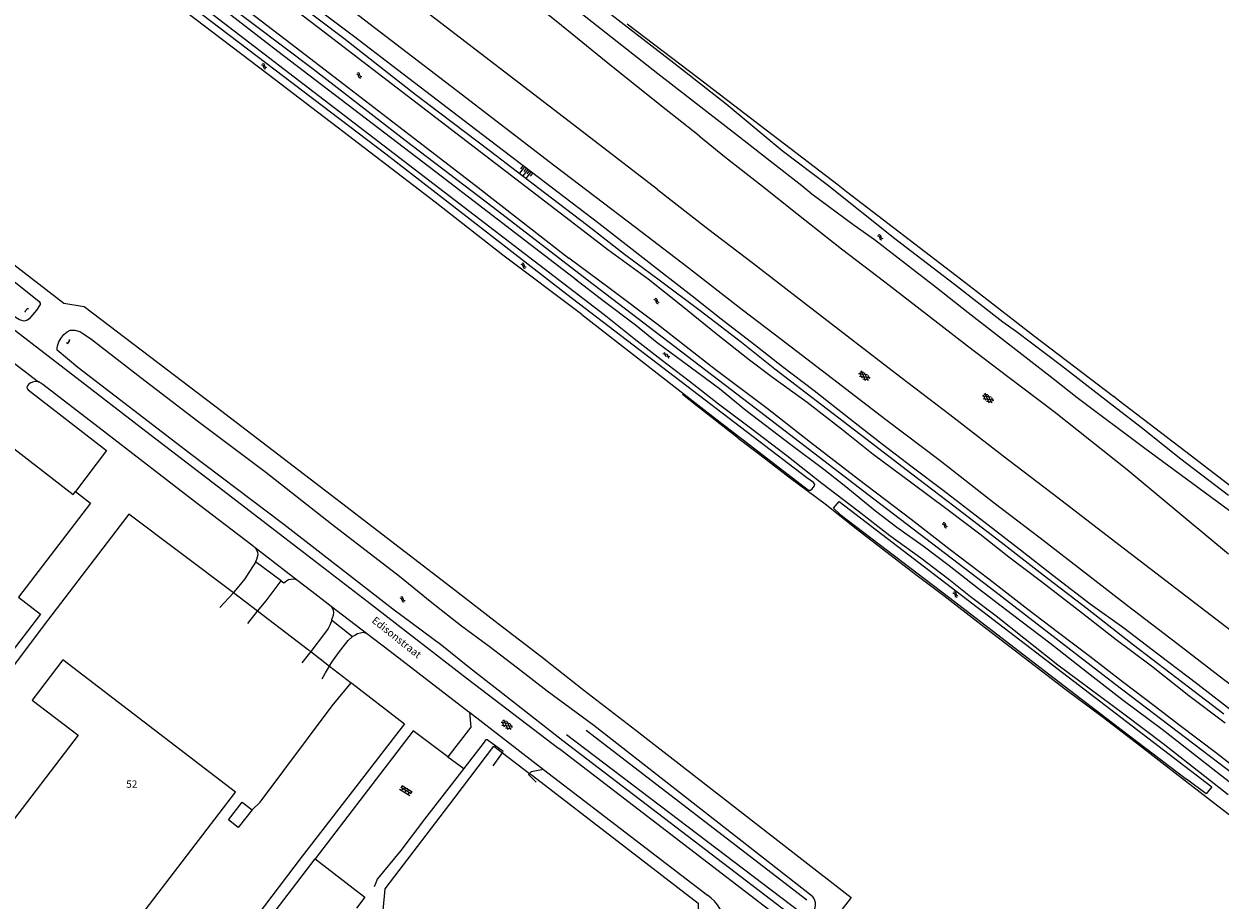
# Model space of a CAD drawing. Units: metres. Extents: x 202000 to 222000, y 431000 to 444000.
# Drawn here: x 203429 to 203754, y 438740 to 438978 of the extents above; entities that cross this region are included whole.
import ezdxf
from ezdxf.enums import TextEntityAlignment as Align

# ---------------------------------------------------------------- set-up
doc = ezdxf.new("R2010")
doc.units = ezdxf.units.M
doc.header["$MEASUREMENT"] = 0
doc.layers.get('0').update_dxf_attribs({"color": 5, "lineweight": 40})
for name, color, linetype in [('B01', 5, 'Continuous'), ('B02', 115, 'Continuous'), ('B04', 6, 'Continuous')]:
    doc.layers.add(name, color=color, linetype=linetype)
for name, color, linetype, lineweight in [('Q19', 4, 'Continuous', 30), ('S01', 4, 'Continuous', 0), ('S02', 4, 'Continuous', 0), ('S04', 4, 'Continuous', 0), ('S05', 4, 'Continuous', 0), ('T02', 4, 'Continuous', 30), ('T03', 4, 'Continuous', 30), ('T09', 46, 'Continuous', 30), ('T20', 4, 'Continuous', 30), ('V00', 4, 'Continuous', 30), ('Z02', 4, 'Continuous', 0), ('Z06', 4, 'Continuous', 0)]:
    doc.layers.add(name, color=color, linetype=linetype, lineweight=lineweight)
doc.layers.add('W01', color=150, linetype='Continuous', lineweight=30, true_color=0x007fff)
doc.styles.add('ISO', font='ISO.shx')

# ---------------------------------------------------------------- blocks, each defined once
blk = doc.blocks.new('WA')
at = {"color": 0, "lineweight": -2}
for centre, start, end in [((3.75, 0.25), 28.07249, 151.92751), ((3.75, -4.25), 28.07249, 151.92751), ((11.25, 4.25), 208.07249, 331.92751), ((11.25, -0.25), 208.07249, 331.92751)]:
    blk.add_arc(centre, 4.25, start, end, dxfattribs=at)
blk = doc.blocks.new('OV4')
at = {"color": 0, "lineweight": -2}
for p, q in [((0, 6), (33, 6)), ((0, 0), (33, 0)), ((1.5, 6), (1.5, 0)), ((6.5, 7.5), (6.5, 6)), ((6.5, 0), (6.5, -6)), ((11.5, 6), (11.5, 0)), ((16.5, 7.5), (16.5, 6)), ((16.5, 0), (16.5, -6)), ((21.5, 6), (21.5, 0)), ((26.5, 7.5), (26.5, 6)), ((26.5, 0), (26.5, -6)), ((31.5, 6), (31.5, 0)), ((0, -6), (33, -6)), ((1.5, -6), (1.5, -7.5)), ((11.5, -6), (11.5, -7.5)), ((21.5, -6), (21.5, -7.5)), ((31.5, -6), (31.5, -7.5))]:
    blk.add_line(p, q, dxfattribs=at)
blk = doc.blocks.new('GV4')
at = {"color": 0, "lineweight": -2}
for p, q in [((21, 6.75), (0, -5.25)), ((0, 1.5), (9, 6.75)), ((0, 5.25), (25.5, -9.25)), ((5.5, -9.25), (31, 5.25)), ((10, 6.75), (31, -5.25)), ((22, 6.75), (31, 1.5)), ((0, -1.5), (13.5, -9.25)), ((17.5, -9.25), (31, -1.5))]:
    blk.add_line(p, q, dxfattribs=at)
blk = doc.blocks.new('TA')
at = {"color": 0, "lineweight": -2}
for p, q in [((0, 7.5), (5, 7.5)), ((0, 5), (10, 5)), ((0, 2.5), (5, 2.5)), ((0, 0), (10, 0)), ((0, -2.5), (5, -2.5)), ((0, -5), (10, -5)), ((0, -7.5), (5, -7.5))]:
    blk.add_line(p, q, dxfattribs=at)
blk = doc.blocks.new('GV2')
at = {"color": 0, "lineweight": -2}
for p, q in [((0, 0), (6, 10)), ((6, -10), (0, 0)), ((1, 10), (7, 0)), ((1, -10), (7, 0))]:
    blk.add_line(p, q, dxfattribs=at)

msp = doc.modelspace()

# ---------------------------------------------------------------- linework, layer by layer
at = {"layer": 'B01', "color": 7, "lineweight": 0, "ltscale": 10, "flags": 128}
for points in [[(203394.98, 438791.612), (203370.851, 438810.152), (203397.937, 438845.405), (203402.343, 438842.019), (203421.305, 438866.699), (203442.757, 438850.216), (203443.344, 438850.98), (203447.491, 438847.794), (203427.95, 438822.362), (203433.905, 438817.787), (203415.576, 438793.932)], [(203439.981, 438805.334), (203431.644, 438794.45), (203444.104, 438784.906), (203403.712, 438732.172), (203438.04, 438705.878), (203486.769, 438769.495), (203439.981, 438805.334)], [(203509.403, 438724.709), (203485.603, 438693.534), (203472.072, 438703.864), (203508.369, 438751.408), (203521.9, 438741.078), (203519.591, 438738.054)]]:
    msp.add_lwpolyline(points, dxfattribs=at)
at = {"layer": 'B02', "color": 7, "lineweight": 0, "ltscale": 10, "flags": 128}
msp.add_lwpolyline([(203487.51, 438759.9), (203484.87, 438761.965), (203488.636, 438766.779), (203491.276, 438764.714), (203487.51, 438759.9)], dxfattribs=at)
at = {"layer": 'B04', "color": 7, "lineweight": 0, "ltscale": 10, "flags": 128}
for points in [[(203430.639, 438900.379), (203430.34, 438900.57), (203429.63, 438899.74), (203429.82, 438899.569)], [(203440.909, 438891.339), (203441.26, 438891.12), (203441.84, 438891.88), (203441.569, 438892.129)]]:
    msp.add_lwpolyline(points, dxfattribs=at)
at = {"layer": 'Q19', "color": 7, "linetype": 'Continuous', "lineweight": 0, "ltscale": 10, "flags": 128}
for points in [[(203585.329, 438923.659), (203550.32, 438950.26), (203518.75, 438974.38), (203484.754, 439000)], [(203582.389, 438923.049), (203592.34, 438915.31)], [(203757.83, 438790.94), (203747.8, 438798.67), (203736.94, 438806.92), (203727.74, 438813.91), (203718.66, 438820.43), (203708.51, 438828.24), (203699.7, 438835.08), (203690.92, 438841.91), (203678.74, 438851.25), (203670.38, 438857.61), (203662.33, 438863.76), (203653.61, 438870.52), (203643.72, 438878.24), (203635.16, 438884.81), (203627.6, 438890.75), (203618.53, 438897.72), (203610.62, 438903.96), (203601.82, 438910.82), (203585.329, 438923.649)], [(203592.34, 438915.31), (203602.08, 438908.1), (203612.83, 438900.06), (203624.07, 438891.51), (203633.12, 438884.25), (203645.85, 438874.44), (203657.73, 438865.36), (203670.25, 438855.8), (203681.61, 438847.07), (203694.5, 438837.23), (203705.84, 438828.37), (203717.82, 438819.27), (203730.34, 438809.41), (203745.32, 438798.09), (203754.88, 438790.75)]]:
    msp.add_lwpolyline(points, dxfattribs=at)
at = {"layer": 'T02', "color": 7, "linetype": 'Continuous', "lineweight": 0, "ltscale": 10, "flags": 128}
for points in [[(203326.309, 438989.709), (203357.64, 438965.54), (203385.12, 438944.41), (203409.88, 438925.4), (203440.18, 438902.02), (203445.71, 438901.16), (203481.17, 438874.18)], [(203593.009, 438977.719), (203612.22, 438963.21)], [(203612.22, 438963.21), (203630.73, 438949.01)], [(203630.73, 438949.01), (203650.22, 438934.08)], [(203650.22, 438934.08), (203652.512, 438932.325)], [(203652.512, 438932.325), (203682.3, 438909.51), (203686.984, 438905.885)], [(203686.984, 438905.885), (203703.49, 438893.11)], [(203703.49, 438893.11), (203725.023, 438876.71)], [(203623.17, 438865.48), (203611.9, 438874.22), (203608.049, 438877.259)], [(203793.462, 438824.081), (203782.29, 438832.62), (203762.09, 438848.26), (203744.55, 438861.7), (203726.23, 438875.79), (203725.023, 438876.71)], [(203481.17, 438874.18), (203515.53, 438847.91), (203532.71, 438834.76), (203546.33, 438824.21), (203558.05, 438815.23), (203569.65, 438806.35), (203581.25, 438797.11), (203595.352, 438786.304)], [(203623.17, 438865.48), (203629.03, 438861.06), (203637.37, 438854.59), (203646.72, 438847.62), (203655.15, 438840.99), (203664.27, 438833.89), (203671.69, 438828.24), (203678.9, 438822.79), (203689.09, 438814.98), (203700.74, 438806.04), (203712, 438797.31), (203721.84, 438789.98), (203731.15, 438782.89)], [(203491.276, 438764.714), (203493.46, 438766.8), (203513.05, 438792.86), (203518.152, 438799.163)], [(203595.353, 438786.305), (203653.817, 438740.97), (203650.73, 438736.955), (203812.266, 438613.45), (203939.215, 438515.698)], [(203731.15, 438782.89), (203741.67, 438774.72), (203753.25, 438765.83), (203763.31, 438758.07), (203776.13, 438748.39), (203792.8, 438735.55), (203806.38, 438725.15), (203823.59, 438712), (203833.27, 438704.6), (203848.68, 438692.62), (203858.38, 438685.26), (203875.81, 438671.92), (203892.05, 438659.57), (203906.26, 438648.63), (203921.55, 438636.92), (203933.18, 438627.9), (203949.02, 438615.37), (203959.83, 438607.4), (203970.52, 438599.28), (203988.07, 438585.84), (204000, 438576.7)], [(203567.319, 438774.003), (203612.283, 438739.391), (203611.98, 438722.094), (203592.956, 438697.375)]]:
    msp.add_lwpolyline(points, dxfattribs=at)
at = {"layer": 'T03', "color": 7, "linetype": 'Continuous', "lineweight": 0, "ltscale": 10, "flags": 128}
for points in [[(203486.199, 438823.555), (203485.89, 438823.79), (203457.86, 438844.887), (203434.65, 438814.46), (203421.57, 438797.24), (203408.75, 438780.49), (203381.37, 438744.82)], [(203492.792, 438818.542), (203486.199, 438823.555)], [(203507.186, 438807.582), (203506.629, 438808.014), (203492.792, 438818.542)], [(203507.186, 438807.582), (203512.259, 438803.687)], [(203512.259, 438803.687), (203518.152, 438799.163)], [(203518.152, 438799.163), (203518.3, 438799.05), (203532.65, 438788.03), (203518.54, 438769.81), (203504.58, 438751.75), (203484.73, 438725.57), (203468.5, 438704.35), (203467.185, 438702.623)], [(203526.83, 438737.432), (203527.42, 438743.3), (203546.08, 438767.76), (203556.84, 438781.96), (203559.173, 438780.188)], [(203559.173, 438780.188), (203566.565, 438774.575)], [(203566.565, 438774.575), (203567.318, 438774.002)]]:
    msp.add_lwpolyline(points, dxfattribs=at)
at = {"layer": 'T09', "color": 7, "linetype": 'Continuous', "lineweight": 0, "ltscale": 10, "flags": 128}
for points in [[(203465.694, 439000), (203468.37, 438998.14), (203484.15, 438985.97), (203501.83, 438972.43), (203517.36, 438960.49), (203533.79, 438947.83), (203551.79, 438934.03), (203577.169, 438914.259)], [(203479.059, 439000), (203488.25, 438992.82), (203509.319, 438976.769)], [(203576.46, 438989.88), (203592.21, 438977.58)], [(203325.329, 438986.209), (203350.41, 438966.7), (203373.53, 438949.18), (203402.37, 438927.08), (203428.92, 438906.17), (203433.5, 438902.48), (203433.81, 438902.04), (203433.77, 438901.65), (203432.84, 438900.17), (203430.86, 438897.82), (203430.15, 438897.35), (203429.42, 438897.2), (203428.22, 438897.52), (203427.26, 438898.1), (203413.8, 438908.01), (203387.01, 438928.36), (203357.98, 438950.8), (203320.149, 438979.729)], [(203580.699, 438898.924), (203559.34, 438915.02), (203540.97, 438929.38), (203514.38, 438949.73), (203495.63, 438963.98), (203473.49, 438980.84), (203473.14, 438981.25), (203473.26, 438981.72), (203473.54, 438982.18), (203473.85, 438982.4), (203474.18, 438982.57), (203474.499, 438982.459)], [(203592.21, 438977.58), (203605.679, 438967.209)], [(203509.319, 438976.769), (203545.41, 438949.1), (203577.56, 438924.45), (203587.769, 438916.614), (203598.74, 438908.6), (203608.07, 438901.26), (203617.21, 438893.86), (203626.2, 438886.69), (203632.42, 438881.99), (203641.82, 438875.25)], [(203605.679, 438967.199), (203619.84, 438956.06)], [(203619.84, 438956.06), (203635.1, 438943.43)], [(203635.1, 438943.43), (203647.32, 438934.18)], [(203647.32, 438934.18), (203665.65, 438919.55)], [(203665.65, 438919.55), (203681.8, 438907.2)], [(203762.11, 438772.88), (203752.96, 438780.01), (203742.65, 438787.79), (203736.37, 438792.64), (203727.37, 438799.41), (203718.49, 438806.3), (203710.07, 438812.65), (203701.75, 438819.04), (203691.15, 438827.21), (203680.68, 438835.18), (203670.09, 438843.44), (203655.81, 438854.29), (203642.8, 438864.23), (203630.97, 438873.45), (203616.93, 438884.09), (203601.14, 438896.33), (203588.03, 438906.17), (203577.169, 438914.259)], [(203681.8, 438907.2), (203694.95, 438896.95)], [(203694.95, 438896.95), (203698.6, 438894.34)], [(203558, 438797.18), (203550.28, 438803.21), (203542.76, 438809.21), (203529.469, 438819.084), (203499.87, 438842.08), (203474.43, 438861.32), (203443.98, 438884.64), (203438.44, 438889.27), (203438.37, 438889.9), (203438.57, 438890.78), (203438.88, 438891.55), (203439.42, 438892.46), (203440.26, 438893.53), (203441.12, 438894.27), (203441.93, 438894.7), (203443.22, 438894.73), (203444.52, 438894.34), (203445.06, 438894.02), (203447.48, 438892.42), (203461.1, 438881.87), (203476.55, 438870.03), (203494.98, 438856.24), (203512.85, 438842.23), (203531.26, 438828.02), (203540.02, 438820.89), (203548.12, 438814.55), (203555.6, 438809.03), (203563.3, 438803.2), (203571.32, 438796.98), (203583.977, 438787.656)], [(203641.82, 438875.25), (203651.17, 438868.02), (203659.79, 438861.11), (203670.2, 438853.34), (203679.8, 438846.16), (203688.69, 438839.55), (203696.58, 438833.32), (203705.39, 438826.58), (203716.52, 438818.01), (203725.29, 438811.18), (203735.27, 438803.78), (203745.39, 438795.67), (203755.2, 438788.27)], [(203650.83, 438844.78), (203649.006, 438846.475), (203650.509, 438848.321), (203751.606, 438770.951), (203750.066, 438769.03), (203744.72, 438772.99)], [(203650.83, 438844.78), (203680.29, 438822.39), (203708.85, 438800.36), (203728.94, 438785.07)], [(203575.601, 438783.369), (203558, 438797.18)], [(203641.768, 438740.253), (203581.932, 438786.175)], [(203583.978, 438787.657), (203643.325, 438741.318)], [(203638.426, 438735.47), (203575.602, 438783.37)], [(203576.553, 438785.121), (203639.949, 438737.026)]]:
    msp.add_lwpolyline(points, dxfattribs=at)
msp.add_lwpolyline([(203638.426, 438735.47, 0.796398), (203643.325, 438741.317)], format="xyb", dxfattribs=at)
at = {"layer": 'T20', "color": 7, "linetype": 'Continuous', "lineweight": 0, "ltscale": 10, "flags": 128}
for points in [[(203461.881, 439000), (203464.93, 438998.05), (203470.8, 438993.73), (203483.41, 438983.88), (203507.9, 438965.43), (203532.85, 438946.25), (203556.71, 438928.02), (203582.299, 438908.339)], [(203481.707, 439000), (203482.3, 438999.54), (203490.89, 438993.04), (203516.17, 438973.83), (203535.5, 438958.73), (203555.97, 438943.28), (203570.64, 438932.05), (203582.389, 438923.059)], [(203582.299, 438908.329), (203626.23, 438874.83), (203659.98, 438848.99), (203691.54, 438824.84), (203725.25, 438798.93), (203759.6, 438772.84), (203800.34, 438741.61), (203822.76, 438724.31), (203999.997, 438587.783)]]:
    msp.add_lwpolyline(points, dxfattribs=at)
at = {"layer": 'V00', "color": 7, "linetype": 'Continuous', "lineweight": 0, "ltscale": 10, "flags": 128}
for points in [[(203579.516, 438908.061), (203541.06, 438937.6), (203498.3, 438970.28), (203477.55, 438986.36), (203465.65, 438995.35), (203460.98, 438998.5), (203459.83, 438999.21), (203458.529, 439000)], [(203494.281, 439000), (203524.53, 438976.72), (203546.86, 438959.66), (203573.43, 438939.25), (203595.259, 438922.599)], [(203601.239, 438932.839), (203578.46, 438950.35), (203541.19, 438978.92), (203513.632, 439000)], [(203461.009, 438995.459), (203475.53, 438984.15), (203586.819, 438898.939)], [(203557.19, 438991.95), (203575.22, 438977.4)], [(203310.459, 438984.059), (203343.59, 438958.56), (203382.26, 438928.89), (203399.92, 438915.36), (203420.5, 438899.59), (203441.51, 438883.48), (203462.47, 438867.37), (203484.51, 438850.47), (203503.72, 438835.73), (203522.519, 438821.304), (203535.67, 438811.08), (203549.75, 438800.25), (203562.28, 438790.61), (203574.468, 438781.368)], [(203575.22, 438977.4), (203587.81, 438967.17)], [(203587.81, 438967.17), (203601.86, 438955.89)], [(203601.86, 438955.89), (203612.529, 438947.449)], [(203612.529, 438947.439), (203619.47, 438941.82)], [(203619.47, 438941.82), (203629.73, 438933.72)], [(203601.239, 438932.829), (203614.84, 438922.3), (203627.26, 438912.8), (203640.83, 438902.33), (203652.69, 438893.22), (203667.27, 438881.99), (203680.56, 438871.85), (203694.98, 438860.66), (203709.81, 438849.41), (203725.26, 438837.56), (203739.17, 438826.9), (203752.68, 438816.52), (203766.61, 438805.85), (203779.35, 438796.01), (203791.36, 438786.85), (203805.23, 438776.25), (203851.38, 438740.89), (203891.01, 438710.48), (203922.59, 438686.17), (203951.27, 438664.15), (203983.82, 438639.21), (204000, 438626.794)], [(203629.73, 438933.72), (203639.04, 438926.32)], [(203639.04, 438926.32), (203651.19, 438916.81)], [(203974.64, 438631.58), (203947.74, 438652.2), (203922.54, 438671.58), (203894.22, 438693.25), (203867.26, 438713.99), (203841.17, 438733.99), (203812.49, 438756.04), (203801.04, 438764.8), (203789.87, 438773.25), (203778.34, 438782.32), (203765.64, 438791.85), (203754.8, 438800.08), (203742.12, 438809.77), (203728.75, 438820.01), (203718.3, 438828.11), (203705.03, 438838.31), (203692.61, 438847.83), (203677.93, 438859.26), (203663.23, 438870.42), (203648.75, 438881.52), (203634.78, 438892.23), (203624.26, 438900.19), (203609.12, 438912.01), (203595.259, 438922.589)], [(203651.19, 438916.81), (203662.91, 438907.79)], [(203762.36, 438767.6), (203752.73, 438775.11), (203738.12, 438786.49), (203727.57, 438794.33), (203717.8, 438801.97), (203707.69, 438809.92), (203697.56, 438817.6), (203688.35, 438824.6), (203680.35, 438830.86), (203673.34, 438836.2), (203666.14, 438841.26), (203660.37, 438845.62), (203651.88, 438852.59), (203646.41, 438856.97), (203637.44, 438863.61), (203625.25, 438872.96), (203618.05, 438878.78), (203608.04, 438886.22), (203601.18, 438891.32), (203595.26, 438896.04), (203586.54, 438902.63), (203579.039, 438908.429)], [(203662.91, 438907.79), (203674.45, 438898.92)], [(203586.819, 438898.939), (203594.91, 438892.44), (203602.28, 438886.8), (203609.82, 438881.01), (203617.8, 438874.76), (203626.15, 438868.52), (203636.36, 438860.72), (203645.86, 438853.27), (203655.68, 438845.74), (203664.27, 438839.11), (203672.67, 438833), (203680.25, 438827.23), (203686.19, 438822.54), (203693.15, 438817.3), (203700.61, 438811.32), (203709.85, 438804.02), (203718.25, 438797.79), (203727.74, 438790.75), (203738.39, 438782.67), (203749.73, 438773.79), (203756.01, 438768.9)], [(203674.45, 438898.92), (203685.32, 438890.51)], [(203685.32, 438890.51), (203696.32, 438882.15)], [(203423.211, 438888.508), (203433.31, 438880.76), (203433.546, 438880.679)], [(203433.546, 438880.679), (203432.46, 438880.77), (203431.7, 438880.66), (203431.13, 438880.4), (203430.65, 438879.96), (203430.37, 438879.62), (203430.21, 438879.25), (203430.28, 438878.89), (203430.59, 438878.55), (203451.79, 438862.12), (203443.344, 438850.98)], [(203433.546, 438880.679), (203433.66, 438880.64), (203434, 438880.45), (203434.52, 438880.05), (203451.76, 438866.76), (203475.23, 438848.74), (203491.21, 438836.5), (203492.127, 438835.795)], [(203696.32, 438882.15), (203708.82, 438872.7)], [(203708.82, 438872.7), (203718.99, 438864.64)], [(203718.99, 438864.64), (203728.68, 438856.95)], [(203728.68, 438856.95), (203736.26, 438850.65)], [(203736.26, 438850.65), (203744.95, 438843.44)], [(203744.95, 438843.44), (203756.11, 438834.1)], [(203492.127, 438835.795), (203503.376, 438827.144)], [(203492.127, 438835.795), (203492.58, 438835.03), (203492.75, 438834.56), (203492.84, 438833.87), (203492.68, 438833.18), (203492.51, 438832.55), (203492.245, 438831.973)], [(203492.245, 438831.973), (203492.18, 438831.83), (203491.58, 438830.84), (203490.42, 438829), (203489.3, 438827.29), (203487.67, 438825.29), (203486.24, 438823.6), (203486.199, 438823.555)], [(203499.15, 438826.76), (203492.245, 438831.973)], [(203492.792, 438818.542), (203495.07, 438821.38), (203499.15, 438826.76)], [(203499.15, 438826.76), (203499.88, 438826.27), (203500.58, 438826.79), (203501.18, 438827.1), (203501.87, 438827.26), (203502.5, 438827.28), (203503.376, 438827.144)], [(203503.376, 438827.144), (203503.079, 438827.189)], [(203503.376, 438827.144), (203507.489, 438823.974), (203512.757, 438819.924)], [(203486.199, 438823.555), (203482.579, 438819.569)], [(203490.109, 438815.199), (203492.792, 438818.542)], [(203512.757, 438819.924), (203513.16, 438819.07), (203513.33, 438818.32), (203513.26, 438817.42), (203513, 438816.68), (203512.849, 438816.17)], [(203512.757, 438819.924), (203522.352, 438812.555)], [(203512.849, 438816.17), (203512.71, 438815.7), (203512.35, 438814.76), (203511.93, 438813.87), (203510.89, 438812.49), (203507.186, 438807.582)], [(203512.849, 438816.17), (203518.531, 438811.649)], [(203518.531, 438811.649), (203519.14, 438812.07), (203519.85, 438812.52), (203520.7, 438812.72), (203521.44, 438812.82), (203522, 438812.68), (203522.352, 438812.555)], [(203522.352, 438812.555), (203528.7, 438807.68), (203550.09, 438791.3), (203550.22, 438791.2)], [(203512.259, 438803.687), (203512.89, 438804.74), (203515.01, 438807.66), (203517.39, 438810.62), (203518.46, 438811.6), (203518.531, 438811.649)], [(203507.186, 438807.582), (203506.52, 438806.7), (203506.51, 438806.72), (203504.779, 438804.589)], [(203510.289, 438800.219), (203511.17, 438801.87), (203512.259, 438803.687)], [(203550.22, 438791.2), (203550.58, 438787.1), (203544.37, 438779.05)], [(203550.22, 438791.2), (203570.361, 438775.612), (203567.023, 438775.033), (203566.565, 438774.575)], [(203544.37, 438779.05), (203534.95, 438786.08), (203508.369, 438751.408)], [(203559.173, 438780.188), (203559.41, 438780.52), (203555.08, 438783.72), (203554.82, 438783.69), (203554.54, 438783.47), (203554.2, 438783.09), (203548.698, 438775.951)], [(203556.649, 438776.659), (203559.173, 438780.188)], [(203941.173, 438500), (203802.998, 438606.016), (203698.265, 438686.398), (203630.167, 438738.607), (203574.469, 438781.369)], [(203544.37, 438779.05), (203548.698, 438775.951)], [(203548.698, 438775.951), (203538.07, 438762.16), (203531.66, 438753.67), (203525.19, 438745.89), (203524.81, 438744.94), (203524.439, 438743.839)], [(203568.379, 438772.209), (203566.26, 438774.27), (203566.503, 438774.513), (203566.565, 438774.575)], [(203570.361, 438775.612), (203614.812, 438741.545)]]:
    msp.add_lwpolyline(points, dxfattribs=at)
msp.add_lwpolyline([(203617.134, 438724.006, 0.439103), (203614.811, 438741.544)], format="xyb", dxfattribs=at)
at = {"layer": 'W01', "color": 7, "linetype": 'Continuous', "lineweight": 0, "ltscale": 10, "flags": 128}
for points in [[(203601.329, 438964.164), (203569.539, 438989.329)], [(203580.699, 438898.924), (203616.26, 438871.29), (203642.18, 438851.34), (203642.73, 438851.32), (203643.24, 438851.67), (203643.5, 438852.05), (203643.81, 438852.49), (203643.91, 438852.88), (203643.6, 438853.43), (203641.77, 438854.74), (203576.649, 438904.394), (203550.41, 438924.68), (203527.58, 438942.39), (203475, 438982.28), (203474.499, 438982.459)], [(203622.72, 438947.68), (203601.329, 438964.164)], [(203631.81, 438940.49), (203622.72, 438947.68)], [(203640.4, 438933.82), (203631.81, 438940.49)], [(203643.12, 438931.56), (203640.4, 438933.82)], [(203654.63, 438923.12), (203643.12, 438931.56)], [(203660.12, 438919.22), (203654.63, 438923.12)], [(203676.98, 438906.23), (203660.12, 438919.22)], [(203680.38, 438903.48), (203676.98, 438906.23)], [(203685.52, 438899.44), (203680.38, 438903.48)], [(203708.61, 438881.52), (203685.52, 438899.44)], [(203698.6, 438894.34), (203710.85, 438885.15)], [(203710.85, 438885.15), (203723.79, 438875.13)], [(203715.07, 438876.41), (203708.61, 438881.52)], [(203733.49, 438862.67), (203715.07, 438876.41)], [(203723.79, 438875.13), (203732.47, 438868.44)], [(203732.47, 438868.44), (203743.18, 438859.89)], [(203759.48, 438843.49), (203733.49, 438862.67)], [(203743.18, 438859.89), (203756.16, 438849.97)], [(203728.94, 438785.07), (203744.72, 438772.99)]]:
    msp.add_lwpolyline(points, dxfattribs=at)

# ---------------------------------------------------------------- block references
at = {"layer": 'S01', "color": 7, "linetype": 'Continuous', "lineweight": 0, "ltscale": 10, "xscale": 0.1, "yscale": 0.1, "zscale": 0.1}
for name, p, rotation in [('GV2', (203603.858, 438888.218), 230.399973), ('GV4', (203656.142, 438883.345), 322.60268), ('GV4', (203689.698, 438877.285), 322.79799), ('GV4', (203559.159, 438788.763), 323.496717)]:
    msp.add_blockref(name, p, dxfattribs=dict(at, rotation=rotation))
at = {"layer": 'S02', "color": 7, "linetype": 'Continuous', "lineweight": 0, "ltscale": 10, "xscale": 0.1, "yscale": 0.1, "zscale": 0.1, "rotation": 328.741515}
msp.add_blockref('OV4', (203531.592, 438770.814), dxfattribs=at)
at = {"layer": 'S04', "color": 7, "linetype": 'Continuous', "lineweight": 0, "ltscale": 10, "xscale": 0.219206, "yscale": 0.219206, "zscale": 0.219206, "rotation": 232.711892}
msp.add_blockref('TA', (203566.056, 438938.312), dxfattribs=at)
at = {"layer": 'S05', "color": 7, "linetype": 'Continuous', "lineweight": 0, "ltscale": 10, "xscale": 0.1, "yscale": 0.1, "zscale": 0.1}
for p, rotation in [((203493.96, 438966.73), 321.492217), ((203519.717, 438964.217), 322.064737), ((203661.105, 438920.385), 322.029498), ((203564.33, 438912.64), 321.903915), ((203600.425, 438903.078), 321.823462), ((203678.643, 438842.32), 321.823462), ((203531.492, 438822.188), 322.476828), ((203681.536, 438823.527), 321.823462)]:
    msp.add_blockref('WA', p, dxfattribs=dict(at, rotation=rotation))

# ---------------------------------------------------------------- texts
at = {"layer": 'Z02', "color": 7, "lineweight": 0, "style": 'ISO'}
msp.add_text('52', height=2, dxfattribs=at).set_placement((203457.131, 438770.052), align=Align.BOTTOM_LEFT)
at = {"layer": 'Z06', "color": 7, "lineweight": 0, "style": 'ISO'}
msp.add_text('Edisonstraat', height=2, rotation=321.53705, dxfattribs=at).set_placement((203523.198, 438815.186), align=Align.BOTTOM_LEFT)

doc.saveas('drawing.dxf')
